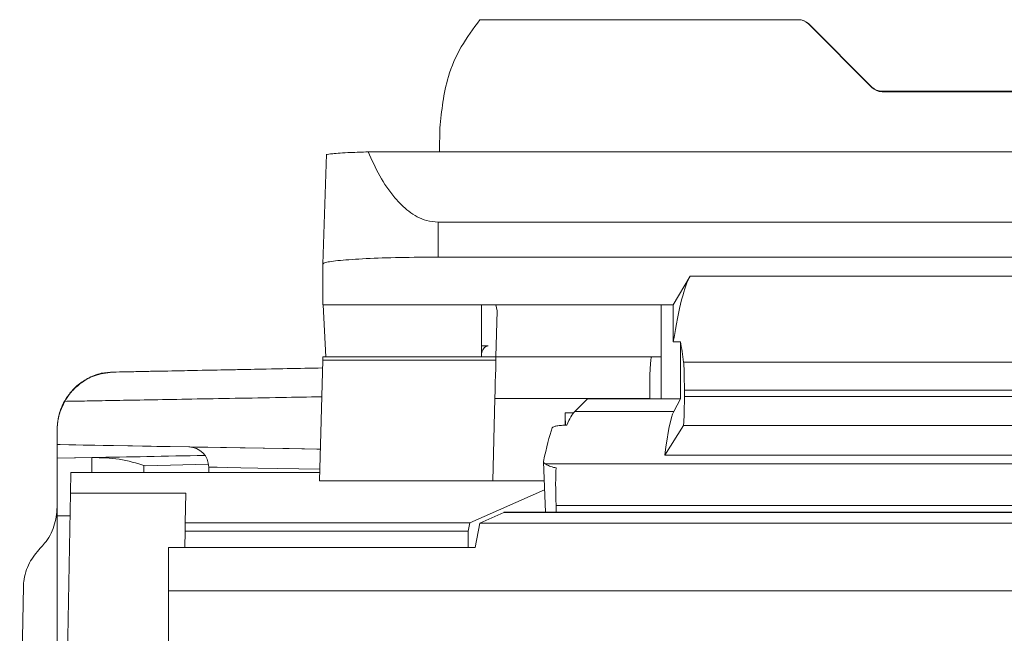
# Model space of a CAD drawing. Units: inches. Extents: x 2.37 to 10.77, y 0.34 to 8.06.
# Drawn here: x 2.37 to 3.05, y 3.16 to 3.59 of the extents above; entities that cross this region are included whole.
import ezdxf

# ---------------------------------------------------------------- set-up
doc = ezdxf.new("R2010")
doc.units = ezdxf.units.IN
doc.header["$MEASUREMENT"] = 0

msp = doc.modelspace()

# ---------------------------------------------------------------- linework, layer by layer
at = {"color": 7, "linetype": 'Continuous', "lineweight": 15}
for p, q in [((2.91001, 3.59027), (2.68934, 3.59027)), ((2.91001, 3.59027), (2.91014, 3.59027)), ((2.961, 3.54328), (2.91707, 3.58734)), ((2.91721, 3.58734), (2.91707, 3.58734)), ((2.91721, 3.58734), (2.961, 3.54356)), ((2.961, 3.54328), (2.961, 3.54356)), ((2.96803, 3.54036), (2.96803, 3.54065)), ((2.96803, 3.54065), (3.12874, 3.54065)), ((3.12874, 3.54036), (2.96803, 3.54036)), ((2.66138, 3.49861), (2.66161, 3.51525)), ((2.58304, 3.49696), (2.58038, 3.42088)), ((2.61187, 3.49861), (2.66138, 3.49861)), ((3.43538, 3.49861), (2.66138, 3.49861)), ((3.43638, 3.44995), (2.66038, 3.44995)), ((2.66038, 3.44995), (2.66038, 3.42567)), ((2.58038, 3.42087), (2.58038, 3.39252)), ((3.43638, 3.42567), (2.66038, 3.42567)), ((2.82338, 3.39252), (2.835, 3.41249)), ((3.26176, 3.41249), (2.835, 3.41249)), ((2.81498, 3.39252), (2.58038, 3.39252)), ((2.58075, 3.39252), (2.58263, 3.35661)), ((2.69038, 3.39252), (2.69038, 3.35661)), ((2.70043, 3.39252), (2.70132, 3.38852)), ((2.81498, 3.39252), (2.82338, 3.39252)), ((2.81498, 3.32741), (2.81498, 3.39252)), ((2.82338, 3.36704), (2.82338, 3.39252)), ((2.70132, 3.38852), (2.70048, 3.35661)), ((2.82338, 3.36704), (2.82838, 3.36704)), ((2.82838, 3.32741), (2.82838, 3.36704)), ((2.58042, 3.35421), (2.57823, 3.27061)), ((2.70042, 3.35421), (2.58042, 3.35421)), ((2.58048, 3.35661), (2.70048, 3.35661)), ((2.70048, 3.35661), (2.80851, 3.35661)), ((2.80851, 3.35661), (2.81498, 3.35661)), ((2.83053, 3.35291), (3.26623, 3.35291)), ((2.43559, 3.34599), (2.43477, 3.34597)), ((2.43556, 3.34601), (2.43556, 3.34601)), ((2.83106, 3.329), (2.83106, 3.33355)), ((3.2657, 3.33355), (2.83106, 3.33355)), ((2.69973, 3.32765), (2.69823, 3.27061)), ((2.80718, 3.32765), (2.69973, 3.32765)), ((2.76388, 3.32741), (2.75503, 3.31864)), ((2.76388, 3.32741), (2.81498, 3.32741)), ((2.80718, 3.32765), (2.80718, 3.32741)), ((2.81498, 3.32741), (2.82838, 3.32741)), ((2.82838, 3.32741), (2.82373, 3.31864)), ((2.83106, 3.329), (3.2657, 3.329)), ((2.7485, 3.31774), (2.74848, 3.3092)), ((2.82373, 3.31864), (2.75503, 3.31864)), ((2.39638, 3.30602), (2.39635, 3.30602)), ((2.39638, 3.30602), (2.39638, 3.29572)), ((2.81748, 3.28848), (2.8304, 3.30898)), ((2.8304, 3.30898), (3.26637, 3.30898)), ((2.39636, 3.29572), (2.57881, 3.29254)), ((2.39638, 3.29572), (2.39636, 3.29572)), ((2.39636, 3.28625), (2.39636, 3.29572)), ((2.49881, 3.28822), (2.39636, 3.28625)), ((2.39636, 3.28625), (2.42036, 3.28671)), ((2.39636, 3.28625), (2.39636, 3.28625)), ((2.73348, 3.28383), (2.73479, 3.24879)), ((2.81748, 3.28848), (3.27929, 3.28848)), ((2.40549, 3.26204), (2.40574, 3.27637)), ((2.57838, 3.27637), (2.40574, 3.27637)), ((2.45635, 3.28123), (2.45635, 3.27637)), ((2.45635, 3.28123), (2.45731, 3.28107)), ((2.45731, 3.28107), (2.50097, 3.2822)), ((2.50138, 3.28013), (2.50138, 3.27637)), ((2.73455, 3.28241), (3.36222, 3.28241)), ((2.57823, 3.27061), (2.69823, 3.27061)), ((2.73398, 3.27061), (2.69823, 3.27061)), ((2.73421, 3.26436), (2.68231, 3.24148)), ((2.40549, 3.26204), (2.39338, 2.5682)), ((2.39634, 3.25547), (2.39634, 3.25227)), ((2.48549, 3.26204), (2.40549, 3.26204)), ((2.48549, 3.26204), (2.48513, 3.24148)), ((2.39636, 3.25234), (2.39636, 3.24626)), ((2.70595, 3.24877), (2.68924, 3.24131)), ((3.39082, 3.24877), (2.70595, 3.24877)), ((3.39075, 3.24879), (2.70601, 3.24879)), ((3.35467, 3.2536), (2.74209, 3.2536)), ((2.74209, 3.2536), (2.74228, 3.24879)), ((2.39636, 3.24626), (2.39636, 2.73851)), ((2.48503, 3.23572), (2.48483, 3.22431)), ((2.48513, 3.24148), (2.48503, 3.23572)), ((2.68125, 3.23572), (2.48503, 3.23572)), ((2.68231, 3.24148), (2.48513, 3.24148)), ((2.68231, 3.24148), (2.68125, 3.23572)), ((2.68125, 3.22431), (2.68125, 3.23572)), ((2.68924, 3.24131), (2.68614, 3.22431)), ((3.40752, 3.24131), (2.68924, 3.24131)), ((2.47338, 3.22431), (2.47338, 3.19437)), ((2.68614, 3.22431), (2.47338, 3.22431)), ((2.3729, 3.19727), (2.37036, 3.06302)), ((3.62338, 3.19437), (2.47338, 3.19437)), ((2.47338, 3.19437), (2.47338, 1.92437))]:
    msp.add_line(p, q, dxfattribs=at)
at = {"color": 8, "linetype": 'Continuous', "lineweight": 15}
for p, q in [((2.58028, 3.34888), (2.43559, 3.34599)), ((2.7485, 3.31774), (2.75421, 3.31774)), ((2.40522, 3.24643), (2.39636, 3.24626))]:
    msp.add_line(p, q, dxfattribs=at)
at = {"color": 7, "linetype": 'Continuous', "lineweight": 15, "flags": 128}
for points in [[(2.58042, 3.35421), (2.58046, 3.35552), (2.58048, 3.35633), (2.58048, 3.35661)], [(2.69973, 3.32765), (2.69987, 3.33336), (2.70002, 3.33881), (2.70015, 3.34381), (2.70026, 3.34819), (2.70036, 3.35177), (2.70043, 3.35442), (2.70047, 3.35606), (2.70048, 3.35661)], [(2.43557, 3.34601), (2.43558, 3.34601), (2.43559, 3.34601)], [(2.57881, 3.29254), (2.5678, 3.29273), (2.53993, 3.29322), (2.51321, 3.29368), (2.48819, 3.29412), (2.46536, 3.29452), (2.4452, 3.29487), (2.42811, 3.29517), (2.41445, 3.29541), (2.40448, 3.29558), (2.39842, 3.29569), (2.39638, 3.29572)], [(2.57881, 3.29254), (2.57637, 3.29258), (2.55707, 3.29292), (2.5391, 3.29323), (2.52309, 3.29351), (2.50958, 3.29375), (2.49902, 3.29393), (2.49177, 3.29406), (2.48809, 3.29412), (2.48809, 3.29412), (2.49178, 3.29406), (2.49903, 3.29393), (2.50959, 3.29375), (2.52311, 3.29351), (2.53912, 3.29323), (2.55709, 3.29292), (2.5764, 3.29258), (2.57881, 3.29254)], [(2.39635, 3.25262), (2.39635, 3.25522), (2.39635, 3.25663), (2.39635, 3.25649), (2.39635, 3.2548), (2.39635, 3.25258)]]:
    msp.add_lwpolyline(points, dxfattribs=at)
at = {"color": 8, "linetype": 'Continuous', "lineweight": 15, "flags": 128}
msp.add_lwpolyline([(2.57844, 3.27859), (2.5639, 3.27888), (2.54889, 3.27918), (2.53533, 3.27945), (2.52361, 3.27969), (2.51412, 3.27988), (2.50712, 3.28002), (2.50283, 3.2801), (2.50138, 3.28013), (2.50138, 3.28013)], dxfattribs=at)
at = {"color": 7, "linetype": 'Continuous', "lineweight": 15}
for centre, radius, start, end in [((2.91014, 3.58027), 0.01, 45.00099, 90.00275), ((2.96803, 3.55059), 0.00994, 224.99875, 270), ((2.48738, 3.28013), 0.014, 0.15385, 89)]:
    msp.add_arc(centre, radius, start, end, dxfattribs=at)
for centre, major_axis, ratio, start_param, end_param in [((2.90998, 3.58027), (0.00709, 0.00707), 0.997015, 6.283181, 7.068583), ((2.96803, 3.55033), (0, 0.00997), 0.997006, 2.356194, 3.141593), ((2.83988, 1.19612), (-0.00023, 2.22036), 0.034921, 0.05993, 0.211418), ((2.81188, 1.19612), (0.00023, 2.22036), 0.034921, 6.04333, 6.071767), ((2.8093, 3.32661), (-0.00079, 0.03), 0.069878, 6.281342, 7.817232), ((2.83036, 3.33349), (0, 0.02), 0.034921, 4.715382, 6.04333), ((2.83036, 3.32894), (0, 0.02), 0.034921, 3.196946, 4.715382), ((2.7499, 3.31704), (0, 0.02), 0.069927, 1.53589, 1.97861), ((2.79023, 2.4235), (-0.03136, 0.89708), 0.068618, 0.063322, 0.156604), ((2.82569, 2.4235), (0.00009, 0.89708), 0.034921, 0.065724, 0.268322), ((2.7806, 2.4235), (-0.03136, 0.89708), 0.067645, 0.169201, 0.283888), ((2.39636, 3.24624), (0, 0.04001), 0.000105, 0, 1.570461), ((2.42036, 3.2467), (0, 0.04001), 0.000105, 0, 0.73547), ((2.74415, 3.25369), (-0.00105, 0.03), 0.068618, 0.529682, 1.571387)]:
    msp.add_ellipse(centre, major_axis=major_axis, ratio=ratio, start_param=start_param, end_param=end_param, dxfattribs=at)
for points, knots in [([(2.68934, 3.59027), (2.68476, 3.58406), (2.6755, 3.57149), (2.66471, 3.54633), (2.6628, 3.52721), (2.66161, 3.51525)], [0, 0, 0, 0, 0.267858, 0.542284, 1, 1, 1, 1]), ([(2.58302, 3.4965), (2.58388, 3.4968), (2.58561, 3.49741), (2.59719, 3.49813), (2.60772, 3.49847), (2.61187, 3.49861)], [0, 0, 0, 0, 0.377123, 0.754279, 1, 1, 1, 1]), ([(2.61187, 3.49861), (2.6144, 3.49302), (2.61945, 3.48188), (2.6289, 3.46787), (2.63966, 3.45711), (2.65023, 3.45088), (2.65765, 3.4502), (2.66038, 3.44995)], [0, 0, 0, 0, 0.2598271, 0.5187928, 0.7039559, 0.8909635, 1, 1, 1, 1]), ([(2.66038, 3.42567), (2.65141, 3.42562), (2.63346, 3.42551), (2.60952, 3.42469), (2.59143, 3.42347), (2.58178, 3.42212), (2.58078, 3.42123), (2.58038, 3.42087)], [0, 0, 0, 0, 0.214024, 0.42806, 0.642449, 0.857012, 1, 1, 1, 1]), ([(2.69038, 3.36423), (2.69058, 3.36423), (2.69172, 3.36423), (2.6935, 3.36423), (2.69497, 3.36423)], [0, 0, 0, 0, 0.168245, 1, 1, 1, 1]), ([(2.43557, 3.34591), (2.43265, 3.34581), (2.42631, 3.3456), (2.41756, 3.34196), (2.41007, 3.33683), (2.40457, 3.33094), (2.40079, 3.32497), (2.39843, 3.31938), (2.39714, 3.31457), (2.39659, 3.31097), (2.39642, 3.30866), (2.39638, 3.30763), (2.39637, 3.30721), (2.39636, 3.30689), (2.39636, 3.30657), (2.39635, 3.30634), (2.39635, 3.30614), (2.39635, 3.30601)], [0, 0, 0, 0, 0.115374, 0.250232, 0.368844, 0.474508, 0.567845, 0.648326, 0.714609, 0.764778, 0.794001, 0.8053, 0.813792, 0.824562, 0.843958, 0.894144, 1, 1, 1, 1]), ([(2.40156, 3.3257), (2.40266, 3.32751), (2.40495, 3.33127), (2.41173, 3.33803), (2.42174, 3.34419), (2.43041, 3.34538), (2.43477, 3.34597)], [0, 0, 0, 0, 0.240794, 0.500472, 0.748875, 1, 1, 1, 1]), ([(2.58028, 3.34888), (2.55929, 3.34847), (2.51079, 3.3475), (2.46279, 3.34655), (2.43557, 3.34601)], [0, 0, 0, 0, 0.432705, 1, 1, 1, 1]), ([(2.40156, 3.3257), (2.40028, 3.32304), (2.3973, 3.31684), (2.39639, 3.31004), (2.39638, 3.30612), (2.39638, 3.30602)], [0, 0, 0, 0, 0.421258, 0.984013, 1, 1, 1, 1]), ([(2.39635, 3.30602), (2.39635, 3.30462), (2.39635, 3.30183), (2.39635, 3.28246), (2.39634, 3.26373), (2.39634, 3.25547)], [0, 0, 0, 0, 0.358484, 0.716883, 1, 1, 1, 1]), ([(2.74965, 3.30926), (2.74835, 3.30921), (2.74576, 3.3091), (2.74257, 3.3087), (2.74018, 3.30813), (2.73972, 3.30765), (2.73947, 3.3074)], [0, 0, 0, 0, 0.2427846, 0.4855069, 0.7300299, 1, 1, 1, 1]), ([(2.42066, 3.28672), (2.43327, 3.28696), (2.45921, 3.28746), (2.48514, 3.28796), (2.49847, 3.28821)], [0, 0, 0, 0, 0.485956, 1, 1, 1, 1]), ([(2.45731, 3.28107), (2.45136, 3.28282), (2.43933, 3.28637), (2.42694, 3.2866), (2.42066, 3.28672)], [0, 0, 0, 0, 0.493748, 1, 1, 1, 1]), ([(2.7335, 3.28407), (2.73355, 3.28366), (2.73361, 3.28309), (2.73434, 3.28256), (2.73455, 3.28241)], [0, 0, 0, 0, 0.723445, 1, 1, 1, 1]), ([(2.73455, 3.28241), (2.73526, 3.282), (2.73667, 3.28116), (2.73958, 3.28007), (2.74156, 3.27967), (2.7422, 3.27954)], [0, 0, 0, 0, 0.403683, 0.807031, 1, 1, 1, 1]), ([(2.39636, 3.25234), (2.39591, 3.24784), (2.39502, 3.23885), (2.38969, 3.22945), (2.38563, 3.22508), (2.38462, 3.224)], [0, 0, 0, 0, 0.42925, 0.858477, 1, 1, 1, 1]), ([(2.39635, 3.24744), (2.39635, 3.24862), (2.39635, 3.25119), (2.39635, 3.25194), (2.39636, 3.25234)], [0, 0, 0, 0, 0.459778, 1, 1, 1, 1]), ([(2.38462, 3.224), (2.3819, 3.22071), (2.37628, 3.21393), (2.37338, 3.20409), (2.37298, 3.19844), (2.3729, 3.19727)], [0, 0, 0, 0, 0.427927, 0.882216, 1, 1, 1, 1])]:
    msp.add_open_spline(points, degree=3, knots=knots, dxfattribs=at)
at = {"color": 8, "linetype": 'Continuous', "lineweight": 15}
for points, knots in [([(2.69497, 3.36423), (2.69422, 3.36402), (2.69273, 3.3636), (2.69109, 3.36141), (2.69053, 3.35942), (2.69038, 3.3589)], [0, 0, 0, 0, 0.424608, 0.849219, 1, 1, 1, 1]), ([(2.43477, 3.34597), (2.44105, 3.3461), (2.45238, 3.34632), (2.47532, 3.34678), (2.49953, 3.34726), (2.52666, 3.3478), (2.55376, 3.34834), (2.57208, 3.34871), (2.58028, 3.34887)], [0, 0, 0, 0, 0.2054333, 0.3705967, 0.5357604, 0.7008995, 0.8660388, 1, 1, 1, 1]), ([(2.57976, 3.32889), (2.57037, 3.32872), (2.54974, 3.32835), (2.51935, 3.32781), (2.48923, 3.32727), (2.46225, 3.32678), (2.43897, 3.32637), (2.42034, 3.32603), (2.40806, 3.32581), (2.40337, 3.32573), (2.40156, 3.3257)], [0, 0, 0, 0, 0.11201, 0.246036, 0.380063, 0.51411, 0.648158, 0.782118, 0.916079, 1, 1, 1, 1])]:
    msp.add_open_spline(points, degree=3, knots=knots, dxfattribs=at)

doc.saveas('drawing.dxf')
